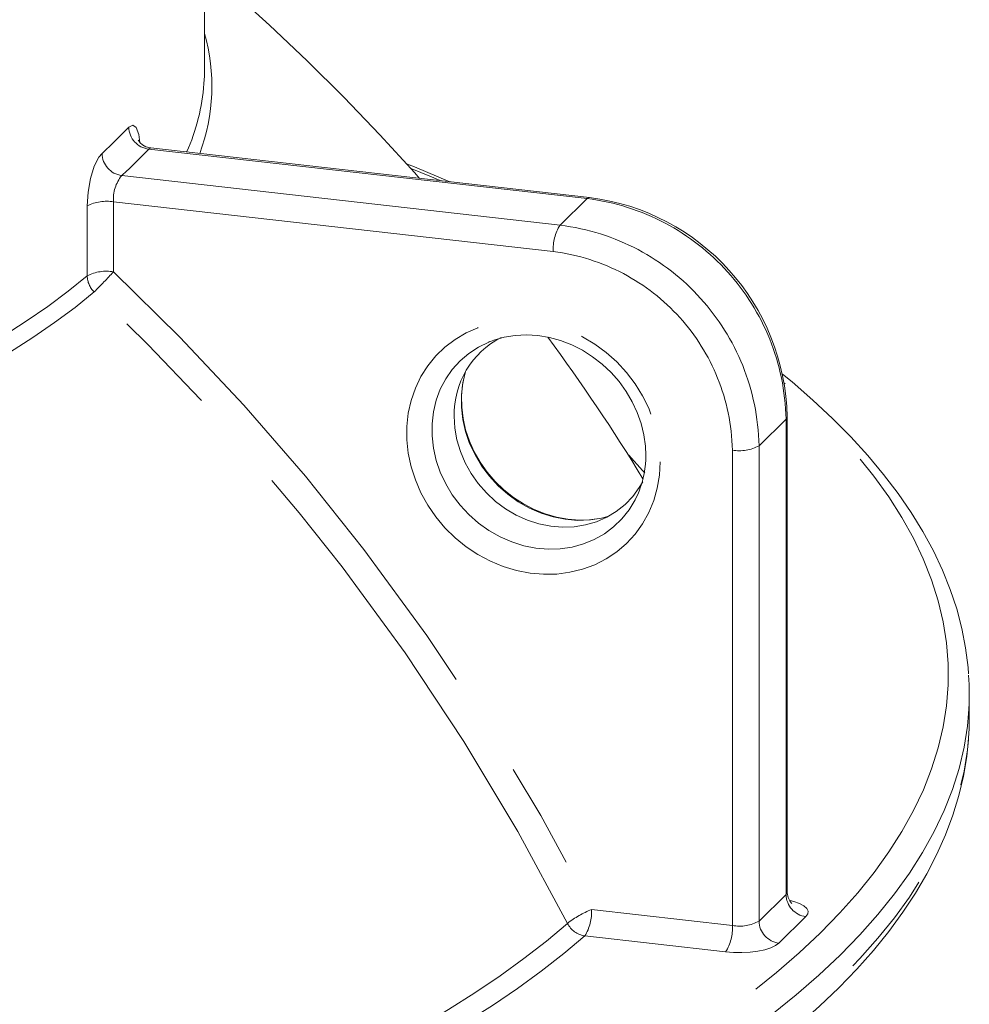
# Model space of a CAD drawing. Units: millimetres. Extents: x 91 to 5913, y 59 to 8240.
# Drawn here: x 4714 to 4940, y 6574 to 6809 of the extents above; entities that cross this region are included whole.
import ezdxf

# ---------------------------------------------------------------- set-up
doc = ezdxf.new("R2010")
doc.units = ezdxf.units.MM
doc.header["$LTSCALE"] = 20
doc.linetypes.add('SLD-Phantom', pattern=[12.7, 6.35, -1.27, 1.27, -1.27, 1.27, -1.27])
doc.linetypes.add('SLD-Solid', pattern=[0])

msp = doc.modelspace()

# ---------------------------------------------------------------- linework, layer by layer
at = {"color": 7, "linetype": 'SLD-Solid', "lineweight": 0}
for p, q in [((4757.8152153, 6796.5393526), (4757.8152153, 6930.0987813)), ((4849.4187235, 6766.4294547), (4745.0361343, 6778.2341056)), ((4896.4710902, 6601.0783791), (4896.4710902, 6714.2154641)), ((4861.0831669, 6696.1666885), (4861.248734, 6696.5709379)), ((4939.8152153, 6642.5420236), (4939.8152153, 6648.1988778))]:
    msp.add_line(p, q, dxfattribs=at)
at = {"color": 8, "linetype": 'SLD-Phantom', "lineweight": 0}
for p, q in [((4848.8568539, 6766.1751699), (4744.5710648, 6777.9688737)), ((4738.1453931, 6771.6556535), (4842.4311822, 6759.8619497)), ((4840.8247643, 6753.5695995), (4736.1857896, 6765.4032451)), ((4736.1857896, 6765.4032451), (4736.1857896, 6748.7521375)), ((4842.4311822, 6759.8619497), (4848.8568539, 6766.1751699)), ((4729.9301275, 6747.7870687), (4729.9301275, 6764.4381763)), ((4896.2060054, 6713.6799914), (4889.7803337, 6707.3667712)), ((4896.2060054, 6600.5429064), (4896.2060054, 6713.6799914)), ((4889.7803337, 6707.3667712), (4889.7803337, 6594.2296862)), ((4883.4390007, 6593.1868538), (4883.4390007, 6706.3239388)), ((4889.7803337, 6594.2296862), (4896.2060054, 6600.5429064)), ((4849.9278757, 6596.9766346), (4883.4390007, 6593.1868538)), ((4900.9409205, 6595.2933886), (4894.5152489, 6588.9801684)), ((4881.8325827, 6586.8945036), (4848.3214577, 6590.6842844))]:
    msp.add_line(p, q, dxfattribs=at)
at = {"color": 7, "linetype": 'SLD-Solid', "lineweight": 0, "flags": 128}
for points in [[(4809.0188924, 6770.9982808), (4807.9087232, 6772.2714882), (4799.5723106, 6781.3843367), (4791.0257232, 6790.2921602), (4782.2739429, 6798.9912279), (4773.3219124, 6807.478043), (4764.1745044, 6815.7493526), (4757.8152153, 6821.2333994)], [(4757.7133352, 6793.5396441), (4757.7993032, 6795.3537987), (4757.8152153, 6796.5393526)], [(4745.034216, 6778.2381079), (4745.003399, 6778.2378781), (4743.9143467, 6778.5191947), (4743.077836, 6778.9795067), (4742.5082359, 6779.4817712), (4742.1846762, 6779.8985014), (4742.0616399, 6780.1180568), (4742.0626719, 6780.11313)], [(4816.1734135, 6770.1891744), (4807.783914, 6773.7088758), (4805.9073856, 6774.4592262)], [(4825.4841545, 6732.0003848), (4826.652255, 6732.4880754), (4829.1662039, 6733.2016646), (4831.777812, 6733.6252255), (4834.455936, 6733.7548568), (4837.1693265, 6733.5900407), (4839.8867204, 6733.1334164), (4842.5769365, 6732.390702), (4845.2090514, 6731.3706998), (4847.7526728, 6730.0853172), (4850.1782906, 6728.5495492), (4852.4576732, 6726.7813949), (4854.5642792, 6724.8016955), (4856.4736562, 6722.6338945), (4858.1637393, 6720.3038263), (4859.6152799, 6717.8392455), (4860.8121074, 6715.2693441), (4861.7412438, 6712.6243515), (4862.3929878, 6709.935047), (4862.7608954, 6707.2322781), (4862.8485883, 6705.1329922)], [(4825.7348187, 6732.1446638), (4825.5222735, 6732.0583152), (4825.4510225, 6732.0287999)], [(4853.235054, 6690.3714817), (4852.3043317, 6690.1231435), (4849.6819182, 6689.7391269), (4846.9972054, 6689.6493007), (4844.2814489, 6689.8537469), (4841.5659076, 6690.3494084), (4838.8817403, 6691.1301521), (4836.2598168, 6692.186757), (4833.7304318, 6693.5068965), (4831.3229468, 6695.0751635), (4829.065389, 6696.8731637), (4826.9840406, 6698.8796887), (4825.1030427, 6701.0709665), (4823.444118, 6703.4208552), (4822.0261004, 6705.9013922), (4820.864738, 6708.4832172), (4819.9725688, 6711.1359981), (4819.3588508, 6713.8289185), (4819.0295956, 6716.5311572), (4818.9877064, 6719.2123203), (4819.2332032, 6721.8427809), (4819.7634868, 6724.3938795), (4819.9655219, 6725.0034374)], [(4939.6068184, 6653.095701), (4939.5201136, 6654.5715055), (4938.9311767, 6659.2245691), (4938.0274385, 6663.8692345), (4936.8087249, 6668.5046821), (4935.2745086, 6673.1297772), (4933.4241268, 6677.7428946), (4931.2570308, 6682.341831), (4928.7730208, 6686.9238122), (4925.9724272, 6691.4855841), (4922.8562136, 6696.0235597), (4919.4259978, 6700.5339903), (4915.6840049, 6705.0131282), (4911.6329731, 6709.4573578), (4907.2760414, 6713.8632842), (4902.6166381, 6718.2277785), (4897.6583856, 6722.5479878), (4895.3631157, 6724.4150695)], [(4862.105155, 6698.8031976), (4861.2939451, 6697.4080153), (4859.7269446, 6695.2690045), (4857.8957828, 6693.3606424), (4855.8261653, 6691.7097182), (4853.5471449, 6690.3394072), (4851.0907141, 6689.2689455), (4848.4913558, 6688.5133601), (4845.7855593, 6688.0832579), (4843.0113081, 6687.9846764), (4840.2075465, 6688.2189995), (4837.4136332, 6688.7829379), (4834.6687886, 6689.668575), (4832.0115444, 6690.8634786), (4829.4792023, 6692.3508747), (4827.1073111, 6694.1098836), (4824.9291667, 6696.1158126), (4822.9753456, 6698.340503), (4821.2732752, 6700.7527249), (4819.8468487, 6703.318616), (4818.7160901, 6706.0021568), (4817.8968728, 6708.7656763), (4817.4006967, 6711.5703808), (4817.2345272, 6714.3768984)], [(4939.6366519, 6637.747084), (4939.7668089, 6640.0453452), (4939.8152153, 6642.5420236)], [(3781.034303, 6637.4632313), (3781.1103169, 6636.1693959), (3781.6992538, 6631.5163323), (3782.602992, 6626.8716669), (3783.8217056, 6622.2362193), (3785.3559219, 6617.6111242), (3787.2063037, 6612.9980068), (3789.3733997, 6608.3990705), (3791.8574097, 6603.8170892), (3794.6580033, 6599.2553173), (3797.7742169, 6594.7173418), (3801.2044327, 6590.2069111), (3804.9464256, 6585.7277732), (3808.9974574, 6581.2835436), (3813.3543891, 6576.8776172), (3818.0137924, 6572.5131229), (3822.9720449, 6568.1929136), (3828.2254025, 6563.9195827), (3833.770049, 6559.695495), (3839.6021246, 6555.5228241), (3845.7175011, 6551.4037471), (3852.1122827, 6547.3401267), (3858.7825535, 6543.3337359), (3865.7243511, 6539.3862924), (3872.9336541, 6535.4994749), (3880.4063709, 6531.6749352), (3888.1383287, 6527.9143064), (3896.125264, 6524.2192079), (3904.3628154, 6520.5912481), (3912.8465165, 6517.0320257), (3921.5717917, 6513.543129), (3930.5339524, 6510.1261353), (3939.7281944, 6506.7826088), (3949.1495968, 6503.5140988), (3958.7931209, 6500.3221372), (3968.6536111, 6497.2082361), (3978.7257949, 6494.1738856), (3989.0042847, 6491.2205512), (3999.483579, 6488.3496712), (4010.158065, 6485.562655), (4021.0220205, 6482.8608806), (4032.0696167, 6480.2456927), (4043.294921, 6477.7184006), (4054.6918999, 6475.2802766), (4066.2544225, 6472.9325543), (4077.9762633, 6470.6764271), (4089.851106, 6468.5130462), (4101.8725468, 6466.4435201), (4114.0340982, 6464.4689127), (4126.3291924, 6462.5902421), (4138.751185, 6460.80848), (4151.2933593, 6459.1245502), (4163.9489295, 6457.5393277), (4176.711045, 6456.0536382), (4189.5727942, 6454.6682568), (4202.5272083, 6453.3839078), (4215.5672656, 6452.2012633), (4228.6858954, 6451.1209433), (4241.875982, 6450.1435149), (4255.1303687, 6449.2694914), (4268.4418622, 6448.4993326), (4281.8032364, 6447.8334435), (4295.2072367, 6447.272175), (4308.6465841, 6446.8158224), (4322.1139794, 6446.4646264), (4335.6021071, 6446.2187717), (4349.1036402, 6446.0783879), (4362.6112437, 6446.0435486), (4376.1175791, 6446.1142717), (4389.6152979, 6446.2905192), (4403.0970621, 6446.5721971), (4416.5555476, 6446.9591557), (4429.9834436, 6447.4511898), (4443.3734569, 6448.0480388), (4456.7183155, 6448.7493868), (4470.0107734, 6449.554863), (4483.2436141, 6450.464042), (4496.4096554, 6451.4764442), (4509.5017528, 6452.5915361), (4522.5128043, 6453.8087305), (4535.4357539, 6455.1273878), (4548.2635961, 6456.5468157), (4560.9893795, 6458.0662703), (4573.6062112, 6459.6849567), (4586.1072605, 6461.4020296), (4598.485763, 6463.2165944), (4610.7350242, 6465.1277078), (4622.8484237, 6467.1343788), (4634.819419, 6469.2355698), (4646.6415489, 6471.430198), (4658.3084377, 6473.7171358), (4669.8137982, 6476.095213), (4681.151436, 6478.5632176), (4692.3152524, 6481.1198974), (4703.2992481, 6483.7639619), (4714.0975263, 6486.4940838), (4724.7042961, 6489.3089008), (4735.1138751, 6492.2070178), (4745.3206928, 6495.187009), (4755.3192925, 6498.2474203), (4765.1043344, 6501.3867715), (4774.6705974, 6504.6035592), (4784.0129805, 6507.8962597), (4793.1265048, 6511.2633317), (4802.006314, 6514.7032194), (4810.6476744, 6518.2143557), (4819.0459749, 6521.7951659), (4827.1967255, 6525.4440698), (4835.0955548, 6529.1594857), (4842.7382067, 6532.9398326), (4850.1205355, 6536.7835318), (4857.2384993, 6540.6890087), (4864.0881522, 6544.6546913), (4870.6656335, 6548.6790085), (4876.9671564, 6552.7603841), (4882.9889936, 6556.8972274), (4888.7274622, 6561.0879189), (4894.1789078, 6565.330789), (4899.3395932, 6569.6240058), (4904.2057056, 6573.9655244), (4908.7735811, 6578.3532311), (4913.0395709, 6582.7847777), (4917.0000709, 6587.2575227), (4920.6515758, 6591.7684736), (4923.9907596, 6596.3142432), (4927.014585, 6600.8910327), (4929.7204332, 6605.4946561), (4932.1062407, 6610.1206189), (4934.1706167, 6614.7642575), (4935.9129142, 6619.4209284), (4937.3332259, 6624.0862282), (4938.4322896, 6628.7562053), (4939.2113074, 6633.4275256), (4939.6046458, 6637.417364)], [(4897.6159601, 6598.4249888), (4897.6218429, 6598.4228484), (4897.4240164, 6598.5953123), (4897.0843784, 6599.0105995), (4896.6802643, 6599.824863), (4896.4742241, 6600.9222963), (4896.4895848, 6601.071515)]]:
    msp.add_lwpolyline(points, dxfattribs=at)
at = {"color": 8, "linetype": 'SLD-Phantom', "lineweight": 0, "flags": 128}
for points in [[(4731.591159, 6743.9565857), (4727.0449411, 6740.2877831), (4722.1725252, 6736.6658027), (4716.9782451, 6733.0938662), (4711.4667211, 6729.5751509), (4705.6428556, 6726.1127865), (4699.5118287, 6722.7098527), (4693.0790938, 6719.3693764), (4686.3503728, 6716.0943288), (4679.3316507, 6712.8876231), (4672.0291705, 6709.7521115), (4664.4494276, 6706.690583), (4656.5991639, 6703.7057607), (4648.4853622, 6700.8002996), (4640.1152395, 6697.9767841), (4631.4962408, 6695.2377255), (4622.6360325, 6692.5855602), (4613.5424956, 6690.0226473), (4604.2237187, 6687.5512665), (4594.6879904, 6685.1736159), (4584.9437927, 6682.8918104), (4574.9997929, 6680.7078796), (4564.8648358, 6678.6237661), (4554.5479363, 6676.6413237), (4544.0582711, 6674.7623158), (4533.4051705, 6672.9884135), (4522.5981102, 6671.3211949), (4511.6467028, 6669.7621428), (4500.5606893, 6668.312644), (4489.3499306, 6666.9739878), (4478.0243983, 6665.7473648), (4466.5941664, 6664.6338662), (4455.0694016, 6663.6344824), (4443.460355, 6662.7501023), (4431.7773527, 6661.9815126), (4420.0307864, 6661.3293968), (4408.2311043, 6660.7943351), (4396.3888022, 6660.3768033), (4384.5144134, 6660.0771729), (4372.6184999, 6659.8957103), (4360.7116429, 6659.832577), (4348.8044334, 6659.8878291), (4336.9074624, 6660.0614175), (4325.031312, 6660.3531878), (4313.186546, 6660.7628804), (4301.3836999, 6661.2901309), (4289.633272, 6661.9344704), (4277.9457142, 6662.6953258), (4266.3314222, 6663.5720202), (4254.8007268, 6664.5637738), (4243.3638842, 6665.6697046), (4232.0310672, 6666.8888288), (4220.8123562, 6668.2200621), (4209.7177299, 6669.6622203), (4198.7570567, 6671.2140207), (4187.940086, 6672.8740829), (4177.2764392, 6674.6409304), (4166.7756013, 6676.5129916), (4156.4469127, 6678.4886014), (4146.2995604, 6680.5660025), (4136.3425704, 6682.7433471), (4126.5847991, 6685.0186985), (4117.0349259, 6687.3900328), (4107.7014452, 6689.8552408), (4098.5926589, 6692.4121296), (4089.716669, 6695.0584251), (4081.0813706, 6697.7917735), (4072.6944446, 6700.6097433), (4064.563351, 6703.5098282), (4056.6953221, 6706.4894485), (4049.0973564, 6709.5459541), (4041.7762122, 6712.676626), (4034.7384015, 6715.8786798), (4027.9901842, 6719.1492672), (4021.5375627, 6722.4854791), (4015.3862764, 6725.8843481), (4009.5417969, 6729.3428509), (4004.0093227, 6732.8579113), (3998.7937747, 6736.4264026), (3993.8997921, 6740.0451509), (3989.3317279, 6743.7109372), (3985.0936454, 6747.420501), (3981.1893143, 6751.1705427), (3977.6222073, 6754.9577267), (3974.3954974, 6758.7786843), (3971.5120546, 6762.630017), (3968.9744436, 6766.5082991), (3966.7849217, 6770.4100809), (3964.9454363, 6774.3318918), (3963.4576237, 6778.2702435), (3962.3228071, 6782.221633), (3961.5419961, 6786.1825455), (3961.1158851, 6790.1494578), (3961.0448531, 6794.1188416), (3961.3289634, 6798.0871662), (3961.9679631, 6802.0509017), (3962.8152153, 6805.5036678)], [(3962.9367921, 6793.2625177), (3963.3260462, 6789.824116), (3964.103364, 6785.880924), (3965.2331035, 6781.9472125), (3966.7142599, 6778.0264804), (3968.5455157, 6774.122215), (3970.725242, 6770.2378892), (3973.2515001, 6766.376958), (3976.1220429, 6762.5428555), (3979.334317, 6758.7389922), (3982.8854653, 6754.9687515), (3986.772329, 6751.235487), (3990.991451, 6747.5425192), (3995.5390783, 6743.893133), (4000.411166, 6740.2905745), (4005.6033804, 6736.738048), (4011.1111032, 6733.2387135), (4016.9294354, 6729.7956835), (4023.0532018, 6726.4120206), (4029.4769552, 6723.0907343), (4036.1949821, 6719.834779), (4043.2013067, 6716.6470507), (4050.4896973, 6713.5303849), (4058.0536708, 6710.4875537), (4065.8864993, 6707.5212638), (4073.9812157, 6704.6341534), (4082.3306199, 6701.8287907), (4090.9272853, 6699.107671), (4099.7635654, 6696.4732146), (4108.8316004, 6693.9277648), (4118.1233245, 6691.4735858), (4127.6304731, 6689.1128605), (4137.3445896, 6686.8476887), (4147.2570336, 6684.6800852), (4157.3589881, 6682.6119781), (4167.6414678, 6680.6452069), (4178.0953265, 6678.781521), (4188.7112658, 6677.0225781), (4199.4798431, 6675.3699427), (4210.3914798, 6673.8250848), (4221.4364705, 6672.3893786), (4232.6049908, 6671.0641011), (4243.8871065, 6669.8504311), (4255.2727824, 6668.7494481), (4266.7518913, 6667.7621313), (4278.3142227, 6666.8893591), (4289.9494921, 6666.1319078), (4301.6473504, 6665.4904509), (4313.3973924, 6664.9655592), (4325.1891668, 6664.5576995), (4337.012185, 6664.2672346), (4348.8559308, 6664.0944228), (4360.7098694, 6664.0394179), (4372.5634569, 6664.1022687), (4384.4061499, 6664.2829195), (4396.2274145, 6664.5812094), (4408.016736, 6664.9968732), (4419.7636281, 6665.5295412), (4431.4576421, 6666.1787395), (4443.0883764, 6666.9438907), (4454.6454859, 6667.8243142), (4466.1186907, 6668.8192269), (4477.4977856, 6669.9277438), (4488.7726491, 6671.148879), (4499.9332526, 6672.4815463), (4510.969669, 6673.9245603), (4521.8720815, 6675.4766374), (4532.6307927, 6677.1363972), (4543.236233, 6678.9023633), (4553.678969, 6680.7729649), (4563.9497123, 6682.7465381), (4574.0393271, 6684.8213276), (4583.938839, 6686.9954878), (4593.6394427, 6689.2670848), (4603.1325095, 6691.6340982), (4612.4095957, 6694.0944225), (4621.4624495, 6696.6458693), (4630.2830186, 6699.2861692), (4638.8634572, 6702.0129736), (4647.1961333, 6704.8238572), (4655.2736351, 6707.7163197), (4663.0887779, 6710.6877883), (4670.6346102, 6713.73562), (4677.9044203, 6716.8571038), (4684.8917417, 6720.0494633), (4691.5903594, 6723.3098588), (4697.9943152, 6726.6353903), (4704.0979128, 6730.0230999), (4709.8957233, 6733.4699742), (4715.3825896, 6736.9729473), (4720.5536312, 6740.5289035), (4725.4042487, 6744.1346797), (4729.9301275, 6747.7870687)], [(4742.4681261, 6779.5334308), (4742.2080206, 6781.4211276), (4741.5896404, 6783.081338), (4740.7586013, 6783.689541), (4739.7977002, 6783.1790137)], [(4744.5710648, 6777.9688737), (4745.0121385, 6778.2358297), (4745.0336915, 6778.2187752)], [(4733.4518506, 6776.9442186), (4732.6961993, 6776.0325459), (4731.6115197, 6773.8693605), (4730.7203132, 6770.9940274), (4730.1345073, 6767.7289267), (4729.9301275, 6764.4381763)], [(4813.8764828, 6770.4489348), (4811.421238, 6771.4941686), (4807.150096, 6773.2775724)], [(4849.4189064, 6766.4294339), (4849.1702505, 6766.3925029), (4848.8568539, 6766.1751699)], [(4736.1857896, 6748.7521375), (4751.9966851, 6733.1734399), (4767.1837305, 6716.9870121), (4781.8282076, 6700.0899059), (4795.7804058, 6682.64039), (4810.7408505, 6662.2099777), (4824.736612, 6641.1638842), (4837.8595884, 6619.3291545), (4849.9278757, 6596.9766346)], [(4844.2102814, 6593.6865482), (4832.4043864, 6615.5670111), (4819.5431715, 6637.0002827), (4805.5770864, 6658.0348769), (4790.5976207, 6678.5010189), (4780.3861312, 6691.4056506), (4768.869483, 6705.0736693), (4756.9001488, 6718.3897543), (4744.4591108, 6731.3684439), (4731.591159, 6743.9565857)], [(4866.2421703, 6703.5546871), (4866.0713514, 6700.3831363), (4865.5608301, 6697.2861563), (4864.7163908, 6694.2988372), (4863.5476013, 6691.4550265), (4862.0677045, 6688.7869457), (4860.2934683, 6686.3248251), (4858.2449954, 6684.0965617), (4855.9454958, 6682.1274026), (4853.4210238, 6680.439659), (4850.7001826, 6679.0524539), (4847.8138006, 6677.9815047), (4844.7945815, 6677.2389458), (4841.6767343, 6676.8331907), (4838.4955854, 6676.7688367), (4835.2871787, 6677.046613), (4832.0878664, 6677.6633723), (4828.9338983, 6678.6121265), (4825.8610099, 6679.8821257), (4822.9040184, 6681.4589804), (4820.0964276, 6683.3248241), (4817.4700486, 6685.4585162), (4815.0546395, 6687.8358811), (4812.8775676, 6690.4299822), (4810.9635002, 6693.2114274), (4809.3341244, 6696.1487017), (4808.0079016, 6699.2085247), (4806.9998585, 6702.3562274), (4806.3214166, 6705.556145), (4805.980263, 6708.7720212), (4805.980263, 6711.9674188), (4806.3214166, 6715.1061327), (4806.9998585, 6718.1526), (4808.0079016, 6721.072303), (4809.3341244, 6723.8321604), (4810.9635002, 6726.4009018), (4812.8775676, 6728.7494223), (4815.0546395, 6730.8511123), (4817.4700486, 6732.6821588), (4820.0964276, 6734.2218153), (4822.9040184, 6735.4526369), (4825.8610099, 6736.3606779), (4828.9338983, 6736.9356498), (4832.0878664, 6737.171038), (4835.2871787, 6737.0641754), (4838.4955854, 6736.6162728), (4841.6767343, 6735.8324051), (4844.7945815, 6734.7214539), (4847.8138006, 6733.2960066), (4850.7001826, 6731.5722142), (4853.4210238, 6729.569608), (4855.9454958, 6727.3108782), (4858.2449954, 6724.8216172), (4860.2934683, 6722.1300292), (4862.0677045, 6719.2666111), (4863.5476013, 6716.2638066), (4864.7163908, 6713.1556385), (4865.5608301, 6709.9773237), (4866.0713514, 6706.7648738), (4866.2421703, 6703.5546871)], [(4825.4510225, 6732.0287999), (4823.0300304, 6730.8439099), (4820.7253476, 6729.3352042), (4818.6382702, 6727.5518665), (4816.7960063, 6725.5171452), (4815.2225727, 6723.257566), (4813.9384815, 6720.8025861), (4812.9604729, 6718.1842099), (4812.3012966, 6715.4365718), (4811.969546, 6712.5954916), (4811.969546, 6709.6980071), (4812.3012966, 6706.7818914), (4812.9604729, 6703.8851605), (4813.9384815, 6701.0455778), (4815.2225727, 6698.3001616), (4816.7960063, 6695.6847025), (4818.6382702, 6693.2332972), (4820.7253476, 6690.9779033), (4823.0300304, 6688.9479234), (4825.5222735, 6687.1698214), (4828.1695866, 6685.6667776), (4830.937458, 6684.4583864), (4833.7898042, 6683.5604011), (4836.6894407, 6682.9845283), (4839.598566, 6682.7382753), (4842.4792555, 6682.8248526), (4845.2939548, 6683.2431313), (4848.0059701, 6683.9876585), (4850.579946, 6685.0487284), (4852.982327, 6686.412508), (4855.1817942, 6688.0612186), (4857.1496743, 6689.9733667), (4858.8603129, 6692.1240244), (4860.2914092, 6694.4851547), (4861.0831669, 6696.1666885)], [(4853.8262976, 6690.4860238), (4852.2775295, 6690.104491), (4849.4628302, 6689.6862123), (4846.5821408, 6689.5996351), (4843.6730154, 6689.8458881), (4840.773379, 6690.4217609), (4837.9210327, 6691.3197462), (4835.1531613, 6692.5281374), (4832.5058482, 6694.0311812), (4830.0136052, 6695.8092832), (4827.7089224, 6697.8392631), (4825.6218449, 6700.0946569), (4823.779581, 6702.5460623), (4822.2061475, 6705.1615214), (4820.9220563, 6707.9069376), (4819.9440476, 6710.7465203), (4819.2848713, 6713.6432512), (4818.9531207, 6716.5593669), (4818.9531207, 6719.4568514), (4819.2848713, 6722.2979316), (4819.9269304, 6724.9892086)], [(3824.1593403, 6721.7017526), (3821.2915677, 6719.1647635), (3816.2734646, 6714.4387293), (3811.6282206, 6709.6705284), (3807.3590192, 6704.8634286), (3803.4687864, 6700.0207245), (3799.9601883, 6695.1457351), (3796.8356295, 6690.2418015), (3794.0972516, 6685.3122845), (3791.7469311, 6680.3605626), (3789.7862789, 6675.3900294), (3788.2166388, 6670.4040916), (3787.0390864, 6665.4061662), (3786.2544289, 6660.3996785), (3785.863204, 6655.3880598), (3785.8656797, 6650.3747448), (3786.2618545, 6645.3631693), (3787.0514568, 6640.356768), (3788.2339455, 6635.3589721), (3789.80851, 6630.3732068), (3791.7740714, 6625.4028891), (3794.1292824, 6620.4514254), (3796.8725291, 6615.5222092), (3800.0019311, 6610.6186187), (3803.515344, 6605.7440146), (3807.4103596, 6600.9017377), (3811.6843086, 6596.0951067), (3816.3342619, 6591.3274158), (3821.3570325, 6586.6019325), (3826.7491781, 6581.9218955), (3832.5070032, 6577.2905121), (3838.6265618, 6572.7109566), (3845.1036596, 6568.1863675), (3851.9338577, 6563.7198458), (3859.1124751, 6559.3144525), (3866.6345917, 6554.973207), (3874.4950524, 6550.6990844), (3882.6884699, 6546.4950141), (3891.209229, 6542.3638773), (3900.0514899, 6538.3085053), (3909.2091925, 6534.3316775), (3918.6760607, 6530.4361193), (3928.4456063, 6526.6245006), (3938.5111337, 6522.8994337), (3948.8657446, 6519.2634715), (3959.5023424, 6515.719106), (3970.4136374, 6512.2687663), (3981.5921514, 6508.9148171), (3993.0302232, 6505.6595569), (4004.7200139, 6502.5052169), (4016.6535117, 6499.4539588), (4028.8225381, 6496.5078738), (4041.2187531, 6493.668981), (4053.8336608, 6490.9392261), (4066.6586156, 6488.3204798), (4079.6848281, 6485.814537), (4092.9033705, 6483.423115), (4106.3051837, 6481.147853), (4119.8810827, 6478.9903101), (4133.6217632, 6476.951965), (4147.5178081, 6475.0342149), (4161.5596937, 6473.2383739), (4175.7377965, 6471.5656729), (4190.0423993, 6470.0172582), (4204.4636987, 6468.5941911), (4218.9918108, 6467.2974468), (4233.616779, 6466.1279141), (4248.32858, 6465.0863945), (4263.117131, 6464.1736019), (4277.9722967, 6463.3901617), (4292.8838962, 6462.736611), (4307.8417097, 6462.2133976), (4322.8354859, 6461.8208802), (4337.8549488, 6461.5593276), (4352.889805, 6461.4289193), (4367.9297501, 6461.4297446), (4382.9644765, 6461.5618029), (4397.9836804, 6461.8250036), (4412.9770681, 6462.2191665), (4427.934364, 6462.7440214), (4442.8453172, 6463.3992085), (4457.6997083, 6464.1842788), (4472.4873569, 6465.0986944), (4487.1981284, 6466.1418284), (4501.8219407, 6467.312966), (4516.3487713, 6468.6113046), (4530.7686643, 6470.0359542), (4545.0717371, 6471.5859386), (4559.2481869, 6473.2601955), (4573.2882981, 6475.0575774), (4587.1824481, 6476.9768524), (4600.9211146, 6479.0167053), (4614.4948819, 6481.1757379), (4627.8944471, 6483.4524706), (4641.1106269, 6485.845343), (4654.1343636, 6488.3527152), (4666.9567313, 6490.9728688), (4679.5689422, 6493.704008), (4691.9623525, 6496.544261), (4704.1284685, 6499.4916813), (4716.058952, 6502.5442488), (4727.7456266, 6505.6998716), (4739.1804827, 6508.9563868), (4750.3556834, 6512.3115626), (4761.2635699, 6515.7630995), (4771.8966665, 6519.3086321), (4782.2476856, 6522.9457305), (4792.3095334, 6526.6719018), (4802.0753138, 6530.4845924), (4811.5383339, 6534.3811893), (4820.6921082, 6538.3590219), (4829.5303632, 6542.415364), (4838.0470415, 6546.5474357), (4846.2363064, 6550.7524049), (4854.0925451, 6555.0273899), (4861.6103736, 6559.3694607), (4868.7846394, 6563.7756415), (4875.6104257, 6568.2429126), (4882.0830543, 6572.7682122), (4888.1980894, 6577.3484391), (4893.9513399, 6581.980454), (4899.3388629, 6586.6610826), (4904.3569659, 6591.3871168), (4904.3569659, 6591.3871168)], [(4904.3569659, 6591.3871168), (4909.00221, 6596.1553178), (4913.2714113, 6600.9624175), (4917.1616441, 6605.8051216), (4920.6702422, 6610.680111), (4923.794801, 6615.5840446), (4926.533179, 6620.5135616), (4928.8834994, 6625.4652835), (4930.8441516, 6630.4358167), (4932.4137917, 6635.4217545), (4933.5913441, 6640.4196799), (4934.3760016, 6645.4261676), (4934.7672265, 6650.4377863), (4934.7647508, 6655.4511013), (4934.368576, 6660.4626768), (4933.5789737, 6665.4690781), (4932.3964851, 6670.466874), (4930.8219205, 6675.4526393), (4928.8563591, 6680.422957), (4926.5011481, 6685.3744207), (4923.7579015, 6690.3036369), (4920.6284994, 6695.2072274), (4917.1150865, 6700.0818315), (4913.2200709, 6704.9241084), (4908.9461219, 6709.7307394), (4904.2961686, 6714.4984303), (4899.273398, 6719.2239136), (4895.8328091, 6722.2519906)], [(4896.47109, 6714.2160174), (4896.4284219, 6713.9981924), (4896.2060054, 6713.6799914)], [(4858.8052277, 6705.0978841), (4862.0785991, 6701.4872996), (4862.5824281, 6700.9052498)], [(4848.3214577, 6590.6842844), (4843.3082701, 6586.4804737), (4837.9692318, 6582.3214816), (4832.3079448, 6578.210114), (4826.3282286, 6574.1491445), (4820.0341172, 6570.1413128), (4813.4298571, 6566.189323), (4806.5199038, 6562.2958411), (4799.308919, 6558.4634939), (4791.8017677, 6554.6948669), (4784.0035145, 6550.9925026), (4775.9194205, 6547.3588987), (4767.5549398, 6543.7965068), (4758.9157152, 6540.3077301), (4750.0075753, 6536.8949223), (4740.83653, 6533.560386), (4731.4087664, 6530.3063707), (4721.7306451, 6527.1350717), (4711.8086953, 6524.0486286), (4701.6496108, 6521.0491237), (4691.2602456, 6518.1385805), (4680.6476087, 6515.3189626), (4669.8188599, 6512.5921723), (4658.7813049, 6509.9600492), (4647.5423902, 6507.4243691), (4636.109698, 6504.9868427), (4624.4909414, 6502.6491144), (4612.6939589, 6500.4127615), (4600.7267095, 6498.2792925), (4588.5972668, 6496.2501469), (4576.3138139, 6494.3266937), (4563.8846377, 6492.5102305), (4551.3181238, 6490.8019827), (4538.62275, 6489.2031029), (4525.8070812, 6487.7146697), (4512.8797635, 6486.3376873), (4499.8495184, 6485.0730847), (4486.7251366, 6483.921715), (4473.5154725, 6482.884355), (4460.229438, 6481.9617046), (4446.8759966, 6481.1543862), (4433.464157, 6480.4629444), (4420.0029675, 6479.8878459), (4406.5015098, 6479.4294784), (4392.9688926, 6479.0881514), (4379.4142456, 6478.864095), (4365.8467134, 6478.7574605), (4352.2754495, 6478.7683197), (4338.7096095, 6478.8966653), (4325.1583458, 6479.1424108), (4311.6308006, 6479.5053903), (4298.1361002, 6479.9853591), (4284.683349, 6480.5819931), (4271.2816227, 6481.2948901), (4257.9399627, 6482.1235689), (4244.6673701, 6483.0674705), (4231.4727992, 6484.1259582), (4218.3651517, 6485.2983177), (4205.3532706, 6486.5837583), (4192.4459343, 6487.9814126), (4179.6518509, 6489.4903377), (4166.9796518, 6491.1095157), (4154.4378862, 6492.8378541), (4142.0350156, 6494.674187), (4129.7794074, 6496.6172754), (4117.6793299, 6498.6658086), (4105.7429464, 6500.8184043), (4093.9783097, 6503.0736104), (4082.3933569, 6505.4299054), (4070.9959037, 6507.8856996), (4059.7936395, 6510.4393363), (4048.7941217, 6513.0890926), (4038.0047712, 6515.8331808), (4027.4328671, 6518.6697498), (4017.0855417, 6521.5968857), (4006.9697756, 6524.6126138), (3997.0923937, 6527.7148996), (3987.4600596, 6530.90165), (3978.0792717, 6534.1707152), (3968.9563588, 6537.5198897), (3960.0974757, 6540.9469139), (3951.5085989, 6544.4494759), (3943.195523, 6548.0252126), (3935.1638564, 6551.6717116), (3927.4190177, 6555.3865129), (3919.9662318, 6559.1671103), (3912.8105267, 6563.0109532), (3905.9567302, 6566.9154483), (3899.409466, 6570.8779615), (3893.1731513, 6574.8958195), (3887.2519934, 6578.9663116), (3881.649987, 6583.0866918), (3876.3709115, 6587.2541801), (3871.4183284, 6591.4659649), (3866.795579, 6595.7192049), (3862.5057819, 6600.0110306), (3858.5518314, 6604.3385465), (3854.9363949, 6608.698833), (3851.6619115, 6613.0889484), (3848.7305905, 6617.5059311), (3846.1444094, 6621.9468011), (3843.905113, 6626.4085623), (3842.014212, 6630.8882046), (3840.4729821, 6635.3827059), (3839.2824631, 6639.889034), (3838.4434582, 6644.4041486), (3837.9565335, 6648.9250036), (3837.8220173, 6653.448549), (3838.0400005, 6657.9717331), (3838.610336, 6662.4915043), (3839.5326391, 6667.0048133), (3840.8062875, 6671.5086153), (3842.4304219, 6675.9998716), (3844.4039466, 6680.4755524), (3846.7255302, 6684.9326381), (3849.3936064, 6689.3681217), (3852.4063753, 6693.7790109), (3855.7618042, 6698.1623299), (3859.4576294, 6702.5151213)], [(3848.6225852, 6682.4546187), (3846.7022829, 6678.0553695), (3845.097513, 6673.5631116), (3843.8463008, 6669.0583834), (3842.949505, 6664.5442762), (3842.407741, 6660.0238877), (3842.2213805, 6655.5003199), (3842.3905515, 6650.9766771), (3842.9151378, 6646.4560635), (3843.7947795, 6641.9415813), (3845.0288729, 6637.4363284), (3846.6165711, 6632.9433965), (3848.5567847, 6628.4658688), (3850.8481821, 6624.0068179), (3853.489191, 6619.5693037), (3856.4779991, 6615.1563714), (3859.8125552, 6610.7710493), (3863.4905712, 6606.4163466), (3867.5095231, 6602.0952518), (3871.8666529, 6597.8107301), (3876.5589707, 6593.5657216), (3881.5832565, 6589.3631395), (3886.9360624, 6585.2058676), (3892.6137152, 6581.0967588), (3898.6123187, 6577.0386329), (3904.9277564, 6573.0342747), (3911.5556947, 6569.086432), (3918.4915851, 6565.1978141), (3925.730668, 6561.3710895), (3933.2679758, 6557.608884), (3941.0983362, 6553.9137795), (3949.2163757, 6550.2883117), (3957.6165234, 6546.7349684), (3966.293015, 6543.2561881), (3975.2398964, 6539.8543581), (3984.4510279, 6536.5318126), (3993.9200887, 6533.2908319), (4003.6405807, 6530.1336399), (4013.6058335, 6527.0624032), (4023.8090086, 6524.0792293), (4034.2431043, 6521.1861655), (4044.9009603, 6518.385197), (4055.7752631, 6515.6782459), (4066.8585502, 6513.0671698), (4078.1432161, 6510.5537606), (4089.6215168, 6508.1397429), (4101.2855756, 6505.8267735), (4113.1273882, 6503.6164394), (4125.1388285, 6501.5102575), (4137.3116538, 6499.5096731), (4149.6375109, 6497.6160591), (4162.1079412, 6495.8307149), (4174.7143873, 6494.1548657), (4187.4481982, 6492.5896615), (4200.3006356, 6491.1361764), (4213.2628798, 6489.7954078), (4226.3260357, 6488.5682759), (4239.4811389, 6487.4556226), (4252.7191621, 6486.4582115), (4266.031021, 6485.5767271), (4279.4075804, 6484.8117743), (4292.8396611, 6484.163878), (4306.3180455, 6483.6334828), (4319.8334844, 6483.2209528), (4333.376703, 6482.9265709), (4346.9384077, 6482.7505391), (4360.5092919, 6482.6929784), (4374.0800429, 6482.7539282), (4387.6413481, 6482.9333467), (4401.1839013, 6483.2311106), (4414.6984092, 6483.6470158), (4428.1755977, 6484.1807769), (4441.6062184, 6484.8320274), (4454.9810548, 6485.6003205), (4468.2909287, 6486.4851291), (4481.5267064, 6487.4858458), (4494.6793052, 6488.601784), (4507.7396993, 6489.8321779), (4520.6989264, 6491.1761832), (4533.5480933, 6492.6328776), (4546.2783828, 6494.2012613), (4558.8810587, 6495.8802583), (4571.3474728, 6497.6687162), (4583.6690704, 6499.5654078), (4595.8373958, 6501.5690316), (4607.8440989, 6503.6782126), (4619.6809403, 6505.8915033), (4631.3397972, 6508.207385), (4642.812669, 6510.6242685), (4654.0916826, 6513.1404952), (4665.169098, 6515.7543383), (4676.0373136, 6518.4640043), (4686.6888713, 6521.2676336), (4697.1164616, 6524.1633024), (4707.3129289, 6527.1490234), (4717.271276, 6530.2227479), (4726.9846692, 6533.3823666), (4736.446443, 6536.6257111), (4745.6501042, 6539.9505559), (4754.5893372, 6543.3546194), (4763.2580075, 6546.8355655), (4771.6501665, 6550.3910056), (4779.7600551, 6554.0184997), (4787.5821082, 6557.7155586), (4795.1109581, 6561.4796453), (4802.3414381, 6565.3081768), (4809.2685865, 6569.1985257), (4815.8876498, 6573.1480224), (4822.1940857, 6577.1539567), (4828.1835665, 6581.2135795), (4833.8519821, 6585.324105), (4839.1954427, 6589.4827125), (4844.2102814, 6593.6865482)], [(4909.0918811, 6586.137599), (4904.0301043, 6581.370433), (4898.5956926, 6576.6490679), (4892.7923703, 6571.9767395), (4886.6241147, 6567.35665), (4880.0951534, 6562.7919656), (4873.2099608, 6558.2858149), (4865.9732558, 6553.8412861), (4858.389998, 6549.4614253), (4850.4653846, 6545.1492342), (4842.2048468, 6540.9076682), (4833.6140459, 6536.7396343), (4824.6988696, 6532.6479889), (4815.465428, 6528.6355363), (4805.9200492, 6524.7050265), (4796.069275, 6520.8591532), (4785.9198568, 6517.1005522), (4775.4787505, 6513.4317994), (4764.7531117, 6509.8554092), (4753.7502915, 6506.3738328), (4742.4778305, 6502.9894561), (4730.9434543, 6499.7045988), (4719.1550681, 6496.521512), (4707.1207509, 6493.4423772), (4694.8487506, 6490.4693049), (4682.3474777, 6487.6043325), (4669.6254999, 6484.8494236), (4656.6915363, 6482.2064663), (4643.5544512, 6479.6772719), (4630.2232481, 6477.2635738), (4616.7070635, 6474.9670261), (4603.0151608, 6472.789203), (4589.1569236, 6470.7315969), (4575.1418497, 6468.7956179), (4560.9795444, 6466.9825931), (4546.6797138, 6465.2937648), (4532.2521582, 6463.7302905), (4517.7067657, 6462.2932418), (4503.0535049, 6460.9836035), (4488.3024184, 6459.8022732), (4473.4636158, 6458.7500606), (4458.547267, 6457.8276867), (4443.5635948, 6457.0357837), (4428.5228684, 6456.3748943), (4413.4353958, 6455.8454715), (4398.3115173, 6455.4478782), (4383.1615981, 6455.1823867), (4367.996021, 6455.0491791), (4352.82518, 6455.0483467), (4337.6594722, 6455.17989), (4322.5092916, 6455.4437188), (4307.3850212, 6455.8396524), (4292.2970265, 6456.3674195), (4277.2556482, 6457.0266582), (4262.2711947, 6457.8169168), (4247.3539356, 6458.7376537), (4232.5140946, 6459.7882378), (4217.7618421, 6460.9679492), (4203.1072886, 6462.2759794), (4188.5604775, 6463.7114317), (4174.1313785, 6465.2733226), (4159.8298807, 6466.9605815), (4145.6657854, 6468.7720521), (4131.6488002, 6470.7064929), (4117.7885315, 6472.7625781), (4104.0944785, 6474.9388985), (4090.5760264, 6477.2339627), (4077.24244, 6479.6461977), (4064.1028576, 6482.1739503), (4051.1662843, 6484.8154881), (4038.4415863, 6487.5690007), (4025.9374844, 6490.432601), (4013.6625483, 6493.4043264), (4001.6251906, 6496.4821403), (3989.8336611, 6499.6639332), (3978.2960412, 6502.9475246), (3967.0202381, 6506.330664), (3956.0139797, 6509.8110328), (3945.2848093, 6513.3862457), (3934.8400799, 6517.0538525), (3924.68695, 6520.8113395), (3914.8323779, 6524.6561315), (3905.2831175, 6528.5855936), (3896.0457133, 6532.5970326), (3887.1264963, 6536.6876994), (3878.5315792, 6540.8547904), (3870.2668525, 6545.0954497), (3862.3379805, 6549.4067708), (3854.7503973, 6553.7857992), (3847.5093029, 6558.2295336), (3840.61966, 6562.7349284), (3834.0861905, 6567.298896), (3827.9133722, 6571.9183084), (3822.1054354, 6576.5899997), (3816.6663607, 6581.3107681), (3811.5998759, 6586.0773784), (3806.9094531, 6590.8865635), (3802.5983069, 6595.7350277), (3798.6693921, 6600.619448), (3795.1254013, 6605.5364768), (3791.9687633, 6610.4827443), (3789.2016416, 6615.4548606), (3786.8259326, 6620.449418), (3784.8432645, 6625.4629935), (3783.2549962, 6630.492151), (3782.0622161, 6635.5334438), (3781.2657417, 6640.5834169), (3780.9764226, 6643.6428885)], [(4939.6535352, 6643.6362142), (4939.372179, 6640.6469635), (4938.5806925, 6635.5969033), (4937.3928916, 6630.5554798), (4935.8095906, 6625.5261483), (4933.8318744, 6620.5123555), (4931.4610986, 6615.5175377), (4928.6988879, 6610.545118), (4925.5471354, 6605.5985043), (4922.0080012, 6600.6810868), (4918.0839109, 6595.7962356), (4913.7775537, 6590.9472986), (4909.0918811, 6586.137599)], [(3780.9906201, 6637.7896743), (3781.2657417, 6634.9265627), (3782.0622161, 6629.8765896), (3783.2549962, 6624.8352968), (3784.8432645, 6619.8061392), (3786.8259326, 6614.7925638), (3789.2016416, 6609.7980064), (3791.9687633, 6604.8258901), (3795.1254013, 6599.8796226), (3798.6693921, 6594.9625937), (3802.5983069, 6590.0781735), (3806.9094531, 6585.2297093), (3811.5998759, 6580.4205241), (3816.6663607, 6575.6539139), (3822.1054354, 6570.9331455), (3827.9133722, 6566.2614542), (3834.0861905, 6561.6420418), (3840.61966, 6557.0780742), (3847.5093029, 6552.5726793), (3854.7503973, 6548.128945), (3862.3379805, 6543.7499166), (3870.2668525, 6539.4385954), (3878.5315792, 6535.1979362), (3887.1264963, 6531.0308452), (3896.0457133, 6526.9401784), (3905.2831175, 6522.9287393), (3914.8323779, 6518.9992773), (3924.68695, 6515.1544852), (3934.8400799, 6511.3969982), (3945.2848093, 6507.7293915), (3956.0139797, 6504.1541786), (3967.0202381, 6500.6738098), (3978.2960412, 6497.2906704), (3989.8336611, 6494.007079), (4001.6251906, 6490.825286), (4013.6625483, 6487.7474722), (4025.9374844, 6484.7757467), (4038.4415863, 6481.9121465), (4051.1662843, 6479.1586339), (4064.1028576, 6476.5170961), (4077.24244, 6473.9893435), (4090.5760264, 6471.5771085), (4104.0944785, 6469.2820443), (4117.7885315, 6467.1057238), (4131.6488002, 6465.0496386), (4145.6657854, 6463.1151979), (4159.8298807, 6461.3037273), (4174.1313785, 6459.6164684), (4188.5604775, 6458.0545775), (4203.1072886, 6456.6191251), (4217.7618421, 6455.311095), (4232.5140946, 6454.1313836), (4247.3539356, 6453.0807994), (4262.2711947, 6452.1600625), (4277.2556482, 6451.3698039), (4292.2970265, 6450.7105652), (4307.3850212, 6450.1827982), (4322.5092916, 6449.7868646), (4337.6594722, 6449.5230357), (4352.82518, 6449.3914924), (4367.996021, 6449.3923249), (4383.1615981, 6449.5255325), (4398.3115173, 6449.7910239), (4413.4353958, 6450.1886173), (4428.5228684, 6450.7180401), (4443.5635948, 6451.3789294), (4458.547267, 6452.1708324), (4473.4636158, 6453.0932063), (4488.3024184, 6454.145419), (4503.0535049, 6455.3267493), (4517.7067657, 6456.6363875), (4532.2521582, 6458.0734362), (4546.6797138, 6459.6369105), (4560.9795444, 6461.3257388), (4575.1418497, 6463.1387637), (4589.1569236, 6465.0747426), (4603.0151608, 6467.1323487), (4616.7070635, 6469.3101719), (4630.2232481, 6471.6067195), (4643.5544512, 6474.0204176), (4656.6915363, 6476.5496121), (4669.6254999, 6479.1925694), (4682.3474777, 6481.9474783), (4694.8487506, 6484.8124507), (4707.1207509, 6487.785523), (4719.1550681, 6490.8646577), (4730.9434543, 6494.0477445), (4742.4778305, 6497.3326019), (4753.7502915, 6500.7169785), (4764.7531117, 6504.198555), (4775.4787505, 6507.7749451), (4785.9198568, 6511.4436979), (4796.069275, 6515.2022989), (4805.9200492, 6519.0481722), (4815.465428, 6522.9786821), (4824.6988696, 6526.9911346), (4833.6140459, 6531.08278), (4842.2048468, 6535.250814), (4850.4653846, 6539.49238), (4858.389998, 6543.8045711), (4865.9732558, 6548.1844319), (4873.2099608, 6552.6289607), (4880.0951534, 6557.1351114), (4886.6241147, 6561.6997957), (4892.7923703, 6566.3198853), (4898.5956926, 6570.9922137), (4904.0301043, 6575.7135788), (4909.0918811, 6580.4807447), (4913.7775537, 6585.2904444), (4918.0839109, 6590.1393814), (4922.0080012, 6595.0242326), (4925.5471354, 6599.9416501), (4928.6988879, 6604.8882637), (4931.4610986, 6609.8606834), (4933.8318744, 6614.8555012), (4935.8095906, 6619.869294), (4937.3928916, 6624.8986256), (4938.5806925, 6629.940049), (4939.372179, 6634.9901092), (4939.6366519, 6637.747084)], [(4896.4710902, 6601.0783791), (4896.4284219, 6600.8611074), (4896.2060054, 6600.5429064)], [(4900.9409205, 6595.2933886), (4901.3857536, 6595.9297906), (4901.4495717, 6596.5828918), (4901.1299223, 6597.227594), (4900.4390895, 6597.8391216), (4899.4036214, 6598.3939739), (4898.0633107, 6598.8708283), (4897.1574481, 6599.1062986)], [(4881.8325827, 6586.8945036), (4883.7417887, 6586.7462259), (4885.7010925, 6586.7249532), (4887.635199, 6586.831503), (4889.4697818, 6587.0617806), (4891.1343388, 6587.4069366), (4892.5649019, 6587.8537069), (4893.7064956, 6588.3849222), (4894.5152489, 6588.9801684)]]:
    msp.add_lwpolyline(points, dxfattribs=at)
at = {"color": 8, "linetype": 'SLD-Phantom', "lineweight": 0}
for centre, radius, start, end in [((4713.9269056, 6792.8978187), 45.6627984, 339.511432374, 16.025424317), ((4709.6099893, 6797.0754117), 48.2331166, 335.752370218, 355.796115723), ((4660.3188813, 6857.7266756), 108.9689705, 312.154781344, 316.833697774), ((4745.1673623, 6783.3068549), 5.3711837, 181.363843565, 263.626003994), ((4664.0925124, 6853.454242), 110.3396494, 312.154781344, 316.833697774), ((4738.8971728, 6777.0498655), 5.446347, 181.111479292, 262.065916277), ((4745.0522259, 6766.0576535), 8.8905536, 140.975173209, 184.221197502), ((4734.4784725, 6755.7128128), 9.8396855, 80.007841824, 117.532065137), ((4842.1793262, 6712.5508504), 54.0384772, 1.197289942, 82.901824864), ((4851.4474002, 6754.2089047), 10.6418563, 147.912852055, 183.444094611), ((4835.7536546, 6706.2376302), 54.0384772, 1.197289942, 82.901824864), ((4834.7893839, 6705.2846164), 48.6607172, 1.223847863, 82.875266942), ((4734.4784725, 6739.0617052), 9.8396855, 80.007841824, 117.532065137), ((4735.3688672, 6747.8701144), 5.4393737, 180.874797663, 226.01168759), ((4590.908758, 6883.3436002), 198.0411012, 315.265004496, 317.186529661), ((4885.1727283, 6715.5832003), 9.420177, 259.39459591, 299.282817193), ((4901.6135909, 6600.6602561), 5.4088587, 181.243176622, 262.855938184), ((4858.7417543, 6575.0465244), 23.6350204, 111.895570897, 127.93942525), ((4839.3052397, 6596.3373294), 10.6418563, 327.912852055, 3.444094611), ((4849.11919, 6596.0926357), 5.4668675, 206.111651583, 261.609368648), ((4872.8163647, 6592.5475486), 10.6418563, 327.912852055, 3.444094611), ((4885.1727283, 6602.4461153), 9.420177, 259.394595911, 299.282817193), ((4895.1879192, 6594.3470359), 5.4088587, 181.243176622, 262.855938184)]:
    msp.add_arc(centre, radius, start, end, dxfattribs=at)
at = {"color": 7, "linetype": 'SLD-Solid', "lineweight": 0}
for centre, radius, start, end in [((4842.8214136, 6713.1768297), 53.6597294, 1.109082789, 82.937779348), ((4837.8527516, 6714.7969974), 20.6225038, 117.258577519, 181.167247677), ((4463.9695662, 6456.404661), 466.5334776, 31.406524125, 36.390842205), ((4840.1710029, 6704.9864149), 22.678059, 338.196179897, 0.370327783), ((4875.3320919, 6648.1988854), 64.4830678, 355.942493975, 4.074705)]:
    msp.add_arc(centre, radius, start, end, dxfattribs=at)

doc.saveas('drawing.dxf')
